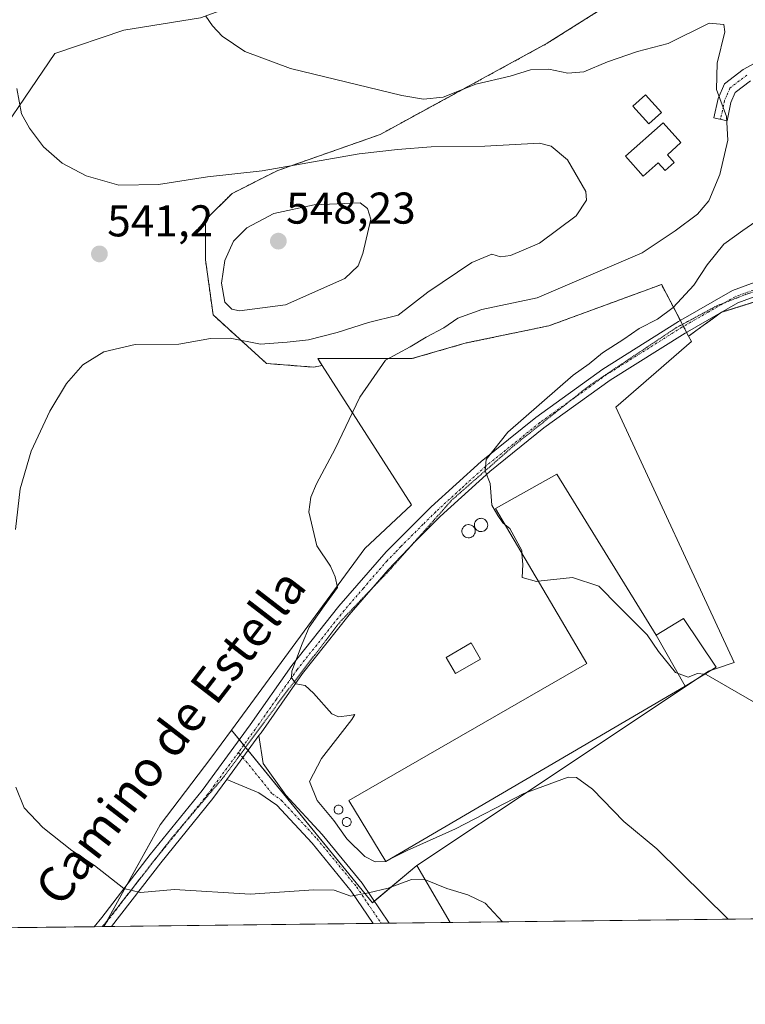
# Model space of a CAD drawing. Units: metres. Extents: x 580186 to 583626, y 4726583 to 4728937.
# Drawn here: x 581673 to 581836, y 4726583 to 4726805 of the extents above; entities that cross this region are included whole.
import ezdxf
from ezdxf.enums import TextEntityAlignment as Align

# ---------------------------------------------------------------- set-up
doc = ezdxf.new("R2010")
doc.units = ezdxf.units.M
doc.header["$MEASUREMENT"] = 0
for name, pattern in [('TRAZO_Y_PUNTO', [1, 0.5, -0.25, 0, -0.25]), ('TRAZOS', [0.75, 0.5, -0.25]), ('TRAZOS2', [0.375, 0.25, -0.125])]:
    doc.linetypes.add(name, pattern=pattern)
for name, color, linetype, lineweight in [('Arbolado forestal', 92, 'TRAZOS', 0), ('Arbolado forestal CxS', 92, 'Continuous', 0), ('Camino', 19, 'Continuous', 0), ('Camino Cxs', 19, 'Continuous', 0), ('Camino eje', 39, 'TRAZO_Y_PUNTO', 13), ('Carátula', 7, 'Continuous', 5), ('Comarca CxS', 133, 'Continuous', 0), ('Comunidad Autónoma CxS', 142, 'Continuous', 0), ('Cultivos herbáceos CxS', 92, 'Continuous', 0), ('Cultivos leñosos', 92, 'Continuous', 0), ('Cultivos leñosos CxS', 92, 'Continuous', 0), ('Curva de nivel normal', 36, 'Continuous', 0), ('Depósito genérico', 232, 'Continuous', 0), ('Depósito genérico Cxs', 232, 'Continuous', 0), ('Edificación industrial', 135, 'Continuous', 13), ('Edificación industrial Cxs', 135, 'Continuous', 13), ('Edificación ligera', 1, 'Continuous', 0), ('Edificación ligera Cxs', 1, 'Continuous', 0), ('Entidad de ámbito territorial CxS', 92, 'Continuous', 0), ('Municipio CxS', 142, 'Continuous', 0), ('Núcleo urbano', 19, 'Continuous', 0), ('Núcleo urbano CxS', 19, 'Continuous', 0), ('Pista no pavimentada', 254, 'Continuous', 13), ('Pista no pavimentada Cxs', 254, 'Continuous', 0), ('Pista pavimentada eje', 135, 'TRAZO_Y_PUNTO', 0), ('Provincia CxS', 1, 'Continuous', 0), ('Punto de cota en terreno', 7, 'Continuous', 0), ('Rótulo de punto de cota en terreno', 19, 'Continuous', 0), ('Silo', 1, 'Continuous', 0), ('Silo Cxs', 1, 'Continuous', 0), ('Texto cartográfico', 19, 'Continuous', 0), ('Vía pecuaria eje', 92, 'TRAZOS2', 0)]:
    doc.layers.add(name, color=color, linetype=linetype, lineweight=lineweight)
doc.styles.add('Arial', font='txt', dxfattribs={"height": 0.2})

# ---------------------------------------------------------------- blocks, each defined once
blk = doc.blocks.new('*U162')
at = {"layer": 'Cultivos herbáceos CxS', "color": 92, "linetype": 'Continuous', "lineweight": 0}
blk.add_polyline3d([(581670.44, 4726994.13, 537.51), (581676.33, 4726994.61, 537.42), (581682.02, 4726994.67, 537.02), (581688.43, 4726993.86, 536.47), (581695.6, 4726991.71, 535.76), (581698.15, 4726990.49, 535.47), (581705.8, 4726985.5, 534.66), (581723.24, 4726972.29, 532.82), (581742.05, 4726958.15, 530.02), (581740.77, 4726956.68, 530.33), (581739.31, 4726955, 530.99), (581736.41, 4726934.72, 530.84), (581738.3, 4726910.4, 530.62), (581741.5, 4726900.77, 529.68), (581748.41, 4726879.96, 527.41), (581749.61, 4726857.07, 526.62), (581737.57, 4726839, 529.21), (581739.98, 4726814.9, 530.79), (581713.49, 4726805.26, 534.96), (581696.24, 4726802.51, 537.46), (581680.71, 4726797.2, 538.57), (581662.96, 4726771.28, 542.23)], dxfattribs=at)
blk = doc.blocks.new('*U177')
at = {"layer": 'Curva de nivel normal', "color": 36, "linetype": 'Continuous', "lineweight": 0}
blk.add_polyline3d([(581714.65, 4726805.65, 535), (581716.21, 4726803.44, 535), (581718.39, 4726801.1, 535), (581723.46, 4726797.66, 535), (581733.76, 4726793.84, 535), (581758.76, 4726787.79, 535), (581763.63, 4726786.93, 535), (581768.11, 4726787.38, 535), (581775.41, 4726790.29, 535), (581783.14, 4726792.14, 535), (581787.75, 4726793.55, 535), (581791.9, 4726793.7, 535), (581796.12, 4726792.78, 535), (581799.74, 4726793.07, 535), (581805.06, 4726795.37, 535), (581811.86, 4726797.68, 535), (581818.76, 4726799.51, 535), (581827.92, 4726804.04, 535), (581831.22, 4726803.74, 535), (581831.48, 4726802.13, 535), (581829.72, 4726795.02, 535), (581829.58, 4726789.09, 535), (581831.84, 4726783.02, 535), (581832.16, 4726777.76, 535), (581830.34, 4726769.97, 535), (581827.9, 4726764.1, 535), (581825.3, 4726761.1, 535), (581820.32, 4726757.34, 535), (581812.88, 4726752.4, 535), (581789.27, 4726742.27, 535), (581776.79, 4726739.62, 535), (581771.38, 4726737.69, 535), (581768.24, 4726735.5, 535), (581764.27, 4726733.38, 535), (581760.69, 4726731.22, 535), (581755.1, 4726728.25, 535), (581749.31, 4726719.91, 535), (581743.78, 4726708.3, 535), (581739.56, 4726700.43, 535), (581738.34, 4726697.43, 535), (581737.83, 4726694.1, 535), (581739.66, 4726686.45, 535), (581742.75, 4726681.85, 535), (581743.77, 4726679.46, 535), (581744.34, 4726677.08, 535), (581741.3, 4726672.99, 535), (581737.9, 4726668.17, 535), (581736.35, 4726664.43, 535), (581734.05, 4726658.24, 535), (581733.97, 4726656.8, 535), (581734.95, 4726655.39, 535), (581737.04, 4726655.06, 535), (581738.9, 4726653.34, 535), (581743.07, 4726648.65, 535), (581744.52, 4726648.01, 535), (581747.01, 4726648.3, 535), (581748.23, 4726648.54, 535), (581747.53, 4726647.4, 535), (581740.72, 4726638.61, 535), (581738.04, 4726633.45, 535), (581739.71, 4726629.17, 535), (581743.51, 4726624.64, 535), (581746.39, 4726620.52, 535), (581750.43, 4726616.55, 535), (581752.8, 4726615.38, 535), (581755.09, 4726615.47, 535), (581755.17, 4726615.51, 535)], dxfattribs=at)
blk = doc.blocks.new('*U187')
at = {"layer": 'Curva de nivel normal', "color": 36, "linetype": 'Continuous', "lineweight": 0}
blk.add_polyline3d([(581781.94, 4726691.29, 530), (581781.52, 4726691.63, 530), (581780.42, 4726693.32, 530), (581779.06, 4726695.63, 530), (581778.68, 4726700.48, 530), (581777.54, 4726703.33, 530), (581777.75, 4726705.89, 530), (581782.61, 4726712.04, 530), (581797.37, 4726724.87, 530), (581800.92, 4726727.38, 530), (581803.96, 4726729.89, 530), (581808.72, 4726732.93, 530), (581812.23, 4726735.38, 530), (581816.34, 4726737.43, 530), (581819.86, 4726740.1, 530), (581824.54, 4726745.1, 530), (581827.52, 4726749.67, 530), (581831.28, 4726754.33, 530), (581835.53, 4726757.44, 530), (581841.14, 4726761.31, 530)], dxfattribs=at)
blk = doc.blocks.new('5PATER')
at = {"layer": 'Carátula', "linetype": 'Continuous', "lineweight": 5}
h = blk.add_hatch(color=250, dxfattribs=at)
edge = h.paths.add_edge_path()
edge.add_ellipse((0, 0.01), major_axis=(-1.33, -1.34), ratio=0.999422, start_angle=0, end_angle=360)

msp = doc.modelspace()

# ---------------------------------------------------------------- linework, layer by layer
at = {"layer": 'Arbolado forestal', "color": 92, "linetype": 'TRAZOS', "lineweight": 0}
for points in [[(581740.87, 4726727.02, 536.86), (581738.89, 4726726.66, 537.03), (581728.33, 4726727.49, 537.85), (581716.32, 4726738.41, 541.99), (581714.61, 4726750.81, 542.93), (581714.61, 4726759.78, 541.98), (581720.59, 4726765.76, 541.61), (581730.85, 4726770.89, 540.37), (581753.92, 4726779.01, 537.39), (581791.52, 4726799.52, 532.47), (581820.58, 4726817.89, 528.75), (581829.12, 4726824.3, 528.42), (581822.71, 4726825.15, 527.7), (581812.03, 4726822.16, 528.15), (581804.17, 4726818.94, 528.75), (581802.58, 4726820.92, 528.03), (581801.71, 4726824.41, 526.54)], [(581911.83, 4726763.07, 517.33), (581884.8, 4726755.95, 520.31), (581830.75, 4726739.01, 527), (581823.33, 4726733.62, 527.37)], [(581823.33, 4726733.62, 527.37), (581822.87, 4726734.51, 527.47), (581822.17, 4726735.83, 527.59), (581821.94, 4726736.28, 527.63), (581821.47, 4726737.16, 527.7), (581818.34, 4726743.13, 530.73), (581817.28, 4726745.16, 531.46), (581817.23, 4726745.26, 531.5), (581816.01, 4726744.81, 531.52), (581791.87, 4726735.95, 532.82), (581773.26, 4726732.1, 533.17), (581761.06, 4726728.57, 534.27), (581749.34, 4726728.57, 535.54), (581739.88, 4726728.57, 537.26), (581740.87, 4726727.02, 536.86)]]:
    msp.add_polyline3d(points, dxfattribs=at)
at = {"layer": 'Arbolado forestal CxS', "color": 92, "linetype": 'Continuous', "lineweight": 0}
msp.add_polyline3d([(581884.8, 4726755.95, 520.31), (581830.75, 4726739.01, 527), (581823.33, 4726733.62, 527.37), (581818.34, 4726743.13, 530.73), (581817.28, 4726745.16, 531.46), (581817.23, 4726745.26, 531.5), (581816.01, 4726744.81, 531.52), (581791.87, 4726735.95, 532.82), (581773.26, 4726732.1, 533.17), (581761.07, 4726728.57, 534.27), (581749.34, 4726728.57, 535.54), (581739.88, 4726728.57, 537.26), (581740.87, 4726727.02, 536.86), (581738.89, 4726726.66, 537.03), (581728.33, 4726727.49, 537.85), (581716.32, 4726738.41, 541.99), (581714.61, 4726750.81, 542.93), (581714.61, 4726759.78, 541.98), (581720.59, 4726765.76, 541.61), (581730.85, 4726770.89, 540.37), (581753.92, 4726779.01, 537.39), (581791.52, 4726799.52, 532.47), (581820.58, 4726817.89, 528.75)], dxfattribs=at)
at = {"layer": 'Camino', "color": 19, "linetype": 'Continuous', "lineweight": 0}
for points in [[(581837.24, 4726791.1, 533.1), (581833.84, 4726788.47, 533.9), (581832.85, 4726786.18, 534.33), (581831.97, 4726782.11, 534.94), (581829.04, 4726782.75, 535.53), (581829.99, 4726787.11, 534.92), (581831.39, 4726790.37, 534.42), (581835.6, 4726793.62, 533.4), (581844.17, 4726798.27, 531.56)], [(581719.4, 4726633.88, 537.22), (581726.63, 4726643.77, 536.09)], [(581726.63, 4726643.77, 536.09), (581727.61, 4726637.48, 536.66), (581732.66, 4726630.38, 537.29), (581740.85, 4726621.5, 537.94), (581749.83, 4726610.57, 538.64), (581755.94, 4726601.55, 540.99)], [(581752.35, 4726601.51, 540.87), (581747.42, 4726608.78, 539.63), (581738.59, 4726619.53, 538.3), (581730.68, 4726628.11, 537.55), (581726.64, 4726630.92, 537.16), (581719.4, 4726633.88, 537.22)], [(581755.94, 4726601.55, 540.99), (581752.35, 4726601.51, 540.87)]]:
    msp.add_polyline3d(points, dxfattribs=at)
at = {"layer": 'Camino Cxs', "color": 19, "linetype": 'Continuous', "lineweight": 0}
msp.add_polyline3d([(581837.24, 4726791.1, 533.1), (581833.84, 4726788.47, 533.9), (581832.85, 4726786.18, 534.33), (581831.97, 4726782.11, 534.94), (581829.04, 4726782.75, 535.53), (581829.99, 4726787.11, 534.92), (581831.39, 4726790.37, 534.42), (581835.6, 4726793.62, 533.4), (581844.17, 4726798.27, 531.56)], dxfattribs=at)
msp.add_polyline3d([(581719.4, 4726633.88, 537.22), (581726.63, 4726643.77, 536.09), (581727.61, 4726637.48, 536.66), (581732.66, 4726630.38, 537.29), (581740.85, 4726621.5, 537.94), (581749.83, 4726610.57, 538.64), (581755.94, 4726601.55, 540.99), (581752.35, 4726601.51, 540.87), (581747.42, 4726608.78, 539.63), (581738.59, 4726619.53, 538.3), (581730.68, 4726628.11, 537.55), (581726.64, 4726630.92, 537.16), (581719.4, 4726633.88, 537.22)], close=True, dxfattribs=at)
at = {"layer": 'Camino eje', "color": 39, "linetype": 'TRAZO_Y_PUNTO', "lineweight": 13}
for points in [[(581836.42, 4726792.36, 533.23), (581834.72, 4726791.05, 533.66), (581832.62, 4726789.42, 534.15), (581831.92, 4726787.79, 534.38), (581831.42, 4726786.65, 534.65), (581830.95, 4726784.47, 535.03), (581830.51, 4726782.43, 535.27)], [(581722, 4726639.97, 536.63), (581723.02, 4726638.83, 536.65), (581729.65, 4726630.65, 537.34), (581731.67, 4726629.25, 537.52), (581739.72, 4726620.52, 538.16), (581748.63, 4726609.68, 539.3), (581751.09, 4726606.04, 540.23), (581754.14, 4726601.53, 540.93)]]:
    msp.add_polyline3d(points, dxfattribs=at)
at = {"layer": 'Comarca CxS', "color": 133, "linetype": 'Continuous', "lineweight": 0}
msp.add_polyline3d([(580460.21, 4726586.23, 644.77), (580213.12, 4726583.31, 601.8), (580186.31, 4728896.64, 616.86), (581190.93, 4728908.53, 510.5), (583150.56, 4728931.73, 481.14), (583598.53, 4728937.03, 490.04), (583626.46, 4726623.67, 509.83), (580712.2, 4726589.21, 655.46), (580460.21, 4726586.23, 644.77)], close=True, dxfattribs=at)
msp.add_polyline3d([(580460.21, 4726586.23, 644.77), (580213.12, 4726583.31, 601.8), (580186.31, 4728896.64, 616.86), (581190.93, 4728908.53, 510.5), (583150.56, 4728931.73, 481.14), (583598.53, 4728937.03, 490.04), (583626.46, 4726623.67, 509.83), (580712.2, 4726589.21, 655.46), (580460.21, 4726586.23, 644.77)], close=True, dxfattribs=at)
at = {"layer": 'Comunidad Autónoma CxS', "color": 142, "linetype": 'Continuous', "lineweight": 0}
msp.add_polyline3d([(580460.21, 4726586.23, 644.77), (580213.12, 4726583.31, 601.8), (580196.85, 4727986.98, 586.73), (580186.31, 4728896.64, 616.86), (583598.53, 4728937.03, 490.04), (583626.46, 4726623.67, 509.83), (582499.11, 4726610.34, 476.97), (581936.14, 4726603.68, 522.03), (581393.01, 4726597.26, 579.48), (580712.2, 4726589.21, 655.46), (580460.21, 4726586.23, 644.77)], close=True, dxfattribs=at)
msp.add_polyline3d([(580460.21, 4726586.23, 644.77), (580213.12, 4726583.31, 601.8), (580196.85, 4727986.98, 586.73), (580186.31, 4728896.64, 616.86), (583598.53, 4728937.03, 490.04), (583626.46, 4726623.67, 509.83), (582499.11, 4726610.34, 476.97), (581936.14, 4726603.68, 522.03), (581393.01, 4726597.26, 579.48), (580712.2, 4726589.21, 655.46), (580460.21, 4726586.23, 644.77)], close=True, dxfattribs=at)
at = {"layer": 'Cultivos herbáceos CxS', "color": 92, "linetype": 'Continuous', "lineweight": 0}
for points in [[(581554.79, 4726599.17, 561.17), (581552.44, 4726615.59, 559.24), (581562.12, 4726619.63, 556.71), (581554.86, 4726638.99, 555.18), (581550.02, 4726651.89, 555.65), (581546.8, 4726668.84, 557.28), (581551.64, 4726680.13, 557.61), (581578.26, 4726703.52, 556.05), (581611.33, 4726726.92, 552), (581639.57, 4726748.7, 547.59), (581662.96, 4726771.28, 542.23), (581680.71, 4726797.2, 538.57), (581696.24, 4726802.51, 537.46), (581713.49, 4726805.26, 534.96), (581739.98, 4726814.9, 530.79)], [(581911.83, 4726763.07, 517.33), (581884.8, 4726755.95, 520.31), (581830.75, 4726739.01, 527), (581823.33, 4726733.62, 527.37)], [(581762.2, 4726614.54, 538.03), (581790.6, 4726633.47, 534.53), (581824.12, 4726655.82, 530.06), (581827.82, 4726658.28, 529.69), (581828.32, 4726658.45, 529.62), (581829.35, 4726658.8, 529.46), (581833.59, 4726660.21, 528.85), (581806.96, 4726717.65, 528.21), (581823.96, 4726732.42, 527.22), (581823.33, 4726733.62, 527.37)], [(581691.71, 4726600.79, 540.84), (581692.14, 4726601.57, 540.8), (581692.39, 4726602.01, 540.77), (581696.83, 4726610.05, 539.83), (581704.37, 4726623.71, 538.38), (581715.81, 4726638.71, 537.11), (581720.43, 4726645, 536.71)], [(581720.43, 4726645, 536.71), (581722.22, 4726642.82, 536.49), (581723.2, 4726641.62, 536.48), (581723.62, 4726641.11, 536.49), (581724.18, 4726640.42, 536.5), (581752.21, 4726606.17, 540.25), (581752.59, 4726606.49, 540.23)], [(581752.59, 4726606.49, 540.23), (581762.2, 4726614.54, 538.03)], [(581762.2, 4726614.54, 538.03), (581769.7, 4726601.72, 540.75)], [(581946.98, 4726603.81, 520.08), (581769.7, 4726601.72, 540.75)], [(581769.7, 4726601.72, 540.75), (581755.94, 4726601.55, 540.99), (581754.14, 4726601.53, 540.93), (581752.35, 4726601.51, 540.87), (581693.46, 4726600.81, 541), (581691.71, 4726600.79, 540.84)]]:
    msp.add_polyline3d(points, dxfattribs=at)
for points in [[(581946.98, 4726603.81, 520.08), (581769.7, 4726601.72, 540.75), (581762.2, 4726614.54, 538.03), (581790.6, 4726633.47, 534.53), (581827.82, 4726658.28, 529.69), (581829.35, 4726658.79, 529.46), (581833.59, 4726660.21, 528.85), (581806.96, 4726717.65, 528.21), (581823.96, 4726732.42, 527.22), (581823.33, 4726733.62, 527.37), (581830.75, 4726739.01, 527), (581884.8, 4726755.95, 520.31), (581911.83, 4726763.06, 517.33), (581921.49, 4726736.99, 516.33), (581937.55, 4726694.98, 517.96), (581943.69, 4726677.2, 519.2), (581945.45, 4726668.09, 519.11), (581946.64, 4726654.47, 518.98), (581947.01, 4726639.72, 519.16), (581946.98, 4726603.85, 520.08), (581946.98, 4726603.84, 520.08), (581946.98, 4726603.81, 520.08)], [(581762.2, 4726614.54, 538.03), (581769.7, 4726601.72, 540.75), (581691.71, 4726600.79, 540.84), (581704.37, 4726623.71, 538.38), (581715.81, 4726638.71, 537.11), (581720.43, 4726645, 536.71), (581752.21, 4726606.17, 540.25), (581762.2, 4726614.54, 538.03)]]:
    msp.add_polyline3d(points, close=True, dxfattribs=at)
at = {"layer": 'Cultivos leñosos', "color": 92, "linetype": 'Continuous', "lineweight": 0}
for points in [[(581740.87, 4726727.02, 536.86), (581738.89, 4726726.66, 537.03), (581728.33, 4726727.49, 537.85), (581716.32, 4726738.41, 541.99), (581714.61, 4726750.81, 542.93), (581714.61, 4726759.78, 541.98), (581720.59, 4726765.76, 541.61), (581730.85, 4726770.89, 540.37), (581753.92, 4726779.01, 537.39), (581791.52, 4726799.52, 532.47), (581820.58, 4726817.89, 528.75), (581829.12, 4726824.3, 528.42), (581822.71, 4726825.15, 527.7), (581812.03, 4726822.16, 528.15), (581804.17, 4726818.94, 528.75), (581802.58, 4726820.92, 528.03), (581801.71, 4726824.41, 526.54)], [(581554.79, 4726599.17, 561.17), (581552.44, 4726615.59, 559.24), (581562.12, 4726619.63, 556.71), (581554.86, 4726638.99, 555.18), (581550.02, 4726651.89, 555.65), (581546.8, 4726668.84, 557.28), (581551.64, 4726680.13, 557.61), (581578.26, 4726703.52, 556.05), (581611.33, 4726726.92, 552), (581639.57, 4726748.7, 547.59), (581662.96, 4726771.28, 542.23), (581680.71, 4726797.2, 538.57), (581696.24, 4726802.51, 537.46), (581713.49, 4726805.26, 534.96), (581739.98, 4726814.9, 530.79)], [(581720.43, 4726645, 536.71), (581750.47, 4726685.88, 534.4), (581760.99, 4726695.68, 532.54), (581740.87, 4726727.02, 536.86)], [(581691.71, 4726600.79, 540.84), (581692.14, 4726601.57, 540.8), (581692.39, 4726602.01, 540.77), (581696.83, 4726610.05, 539.83), (581704.37, 4726623.71, 538.38), (581715.81, 4726638.71, 537.11), (581720.43, 4726645, 536.71)], [(581691.71, 4726600.79, 540.84), (581691.5, 4726600.79, 540.83), (581691.43, 4726600.79, 540.83), (581689.55, 4726600.77, 540.91), (581554.79, 4726599.17, 561.17)]]:
    msp.add_polyline3d(points, dxfattribs=at)
at = {"layer": 'Cultivos leñosos CxS', "color": 92, "linetype": 'Continuous', "lineweight": 0}
for points in [[(581820.58, 4726817.89, 528.75), (581791.52, 4726799.52, 532.47), (581753.92, 4726779.01, 537.39), (581730.85, 4726770.89, 540.37), (581720.59, 4726765.76, 541.61), (581714.61, 4726759.78, 541.98), (581714.61, 4726750.81, 542.93), (581716.32, 4726738.41, 541.99), (581728.33, 4726727.49, 537.85), (581738.89, 4726726.66, 537.03), (581740.87, 4726727.02, 536.86), (581740.87, 4726727.02, 536.86), (581760.99, 4726695.68, 532.54), (581750.47, 4726685.88, 534.4), (581720.43, 4726645, 536.71), (581715.81, 4726638.71, 537.11), (581704.37, 4726623.71, 538.38), (581691.71, 4726600.79, 540.84), (581554.79, 4726599.17, 561.17)], [(581662.96, 4726771.28, 542.23), (581680.71, 4726797.2, 538.57), (581696.24, 4726802.51, 537.46), (581713.49, 4726805.26, 534.96)]]:
    msp.add_polyline3d(points, dxfattribs=at)
at = {"layer": 'Curva de nivel normal', "color": 36, "linetype": 'Continuous', "lineweight": 0}
for points in [[(581671.85, 4726690.11, 540), (581672.92, 4726699.31, 540), (581675.38, 4726707.76, 540), (581679.59, 4726716.73, 540), (581683.31, 4726722.98, 540), (581687, 4726727.21, 540), (581691.69, 4726730.13, 540), (581698.81, 4726731.75, 540), (581708.58, 4726731.85, 540), (581715.71, 4726733.11, 540), (581720.16, 4726733.16, 540), (581726.97, 4726731.84, 540), (581732.97, 4726732.26, 540), (581737.78, 4726732.79, 540), (581744.23, 4726734.49, 540), (581751.29, 4726736.74, 540), (581757.99, 4726738.33, 540), (581764.62, 4726743.54, 540), (581774.54, 4726750.22, 540), (581779.08, 4726752.1, 540), (581781.02, 4726751.5, 540), (581783.25, 4726751.78, 540), (581789.79, 4726754.56, 540), (581798, 4726760.7, 540), (581800.33, 4726764.24, 540), (581800.2, 4726766.18, 540), (581796.09, 4726773.29, 540), (581792.39, 4726776.39, 540), (581789.74, 4726777.04, 540), (581777.48, 4726776.38, 540), (581765.37, 4726776.24, 540), (581757.85, 4726775.62, 540), (581749.18, 4726774.64, 540), (581727.37, 4726770.83, 540), (581715.03, 4726769.48, 540), (581704, 4726767.74, 540), (581695.13, 4726767.62, 540), (581687.75, 4726769.72, 540), (581682.37, 4726772.55, 540), (581678.13, 4726776.26, 540), (581674.98, 4726780.45, 540), (581673.2, 4726783.67, 540), (581672.14, 4726789.38, 540)], [(581722.24, 4726739.31, 545), (581732.64, 4726740.68, 545), (581745.99, 4726746.6, 545), (581748.98, 4726749.45, 545), (581750.02, 4726752.21, 545), (581751.79, 4726759.92, 545), (581751.04, 4726762.34, 545), (581749.41, 4726763.66, 545), (581739.03, 4726763.18, 545), (581729.98, 4726761.22, 545), (581723.9, 4726757.98, 545), (581720.93, 4726755.04, 545), (581718.92, 4726750.66, 545), (581718.23, 4726745.55, 545), (581718.92, 4726741.26, 545), (581720.52, 4726739.68, 545), (581722.24, 4726739.31, 545)], [(581781.94, 4726691.29, 530), (581783.1, 4726690.36, 530), (581785.77, 4726685.38, 530), (581785.82, 4726684.71, 530)], [(581785.82, 4726684.71, 530), (581786.02, 4726682.28, 530), (581785.86, 4726679.36, 530), (581789.08, 4726678.46, 530), (581789.48, 4726678.5, 530)], [(581789.48, 4726678.5, 530), (581797.2, 4726679.33, 530), (581803.16, 4726677.39, 530), (581807.61, 4726672.82, 530), (581813.99, 4726666.47, 530), (581816.58, 4726662.69, 530), (581820.4, 4726657.97, 530), (581823.23, 4726656.94, 530), (581825.34, 4726657.76, 530), (581826.89, 4726657.55, 530)], [(581886.18, 4726603.09, 530), (581886.23, 4726603.94, 530), (581886, 4726612.79, 530), (581883.92, 4726620.94, 530), (581879.83, 4726627.65, 530), (581872.13, 4726634.48, 530), (581861.14, 4726640.11, 530), (581847.65, 4726645.77, 530), (581827.27, 4726657.5, 530), (581826.89, 4726657.55, 530)], [(581756.21, 4726616.03, 535), (581759.97, 4726617.89, 535), (581770.87, 4726622.78, 535), (581786.28, 4726630.75, 535), (581796.21, 4726634.44, 535), (581798.12, 4726634.37, 535), (581801.7, 4726631.75, 535), (581808.78, 4726624.43, 535), (581816.14, 4726618.27, 535), (581832.23, 4726602.45, 535)], [(581781.48, 4726601.85, 540), (581777.54, 4726606.03, 540), (581773.67, 4726607.97, 540), (581768.91, 4726609.38, 540), (581764.15, 4726611.28, 540), (581760.97, 4726611.36, 540), (581755.71, 4726609.42, 540), (581751.3, 4726608.38, 540), (581747.29, 4726607.63, 540), (581743.59, 4726608.98, 540), (581738.96, 4726609.1, 540), (581724.63, 4726608.1, 540), (581707.63, 4726609.12, 540), (581699.97, 4726608.43, 540), (581696.22, 4726609.38, 540), (581689.64, 4726614.52, 540), (581684.55, 4726617.94, 540), (581677.99, 4726623.08, 540), (581673.79, 4726627.53, 540), (581671.95, 4726632.2, 540)], [(581755.17, 4726615.51, 535), (581756.21, 4726616.03, 535)]]:
    msp.add_polyline3d(points, dxfattribs=at)
at = {"layer": 'Depósito genérico', "color": 232, "linetype": 'Continuous', "lineweight": 0}
for points in [[(581817.23, 4726783.94, 539.04), (581814.38, 4726781.37, 538.8), (581810.8, 4726785.34, 538.53), (581813.66, 4726787.91, 539.24), (581817.23, 4726783.94, 539.04)], [(581820.09, 4726772.73, 537.85), (581818.02, 4726770.89, 538.83), (581816.48, 4726772.62, 538.84), (581813.11, 4726769.63, 538.67), (581809.13, 4726774.11, 539.26), (581817.62, 4726781.65, 539.1), (581821.6, 4726777.17, 538.47), (581818.55, 4726774.46, 538.74), (581820.09, 4726772.73, 537.85)], [(581776.82, 4726689.67, 531.19), (581776.52, 4726689.66, 530.98), (581776.23, 4726689.71, 530.79), (581775.95, 4726689.81, 530.77), (581775.7, 4726689.97, 531.6), (581775.48, 4726690.18, 532.76), (581775.31, 4726690.42, 533.77), (581775.19, 4726690.69, 534.58), (581775.13, 4726690.99, 535.23), (581775.13, 4726691.29, 535.74), (581775.18, 4726691.58, 536.21), (581775.29, 4726691.85, 536.68), (581775.46, 4726692.1, 536.67), (581775.67, 4726692.31, 536), (581775.92, 4726692.48, 535.46), (581776.2, 4726692.59, 534.76), (581776.49, 4726692.64, 534.13), (581776.61, 4726692.65, 533.9), (581776.91, 4726692.62, 533.47), (581777.2, 4726692.53, 533.16), (581777.46, 4726692.38, 532.94), (581777.69, 4726692.19, 532.76), (581777.87, 4726691.96, 532.59), (581778.01, 4726691.69, 532.28), (581778.09, 4726691.4, 532.19), (581778.11, 4726691.11, 532.17), (581778.07, 4726690.81, 532.21), (581777.97, 4726690.53, 532.28), (581777.82, 4726690.27, 532.21), (581777.62, 4726690.05, 531.99), (581777.38, 4726689.87, 531.69), (581777.11, 4726689.74, 531.42), (581776.82, 4726689.67, 531.19)], [(581774.02, 4726688.27, 531.69), (581773.72, 4726688.26, 531.67), (581773.43, 4726688.31, 531.83), (581773.15, 4726688.41, 532.15), (581772.9, 4726688.57, 532.65), (581772.68, 4726688.78, 533.29), (581772.51, 4726689.02, 534.02), (581772.39, 4726689.29, 534.84), (581772.33, 4726689.59, 535.75), (581772.33, 4726689.89, 536.67), (581772.38, 4726690.18, 536.56), (581772.49, 4726690.45, 535.96), (581772.66, 4726690.7, 535.57), (581772.87, 4726690.91, 535.44), (581773.12, 4726691.08, 535.56), (581773.4, 4726691.19, 535.92), (581773.69, 4726691.24, 536.44), (581773.81, 4726691.25, 536.67), (581774.11, 4726691.22, 536.91), (581774.4, 4726691.13, 536.5), (581774.66, 4726690.98, 535.99), (581774.89, 4726690.79, 535.36), (581775.07, 4726690.56, 534.63), (581775.21, 4726690.29, 533.79), (581775.29, 4726690, 532.98), (581775.31, 4726689.71, 532.6), (581775.27, 4726689.41, 532.37), (581775.17, 4726689.13, 532.24), (581775.02, 4726688.87, 532.12), (581774.82, 4726688.65, 532.01), (581774.58, 4726688.47, 531.87), (581774.31, 4726688.34, 531.74), (581774.02, 4726688.27, 531.69)]]:
    msp.add_polyline3d(points, dxfattribs=at)
at = {"layer": 'Depósito genérico Cxs', "color": 232, "linetype": 'Continuous', "lineweight": 0}
for points in [[(581817.23, 4726783.94, 539.04), (581814.38, 4726781.37, 538.8), (581810.8, 4726785.34, 538.53), (581813.66, 4726787.91, 539.24), (581817.23, 4726783.94, 539.04)], [(581820.09, 4726772.73, 537.85), (581818.02, 4726770.89, 538.83), (581816.48, 4726772.62, 538.84), (581813.11, 4726769.63, 538.67), (581809.13, 4726774.11, 539.26), (581817.62, 4726781.65, 539.1), (581821.6, 4726777.17, 538.47), (581818.55, 4726774.46, 538.74), (581820.09, 4726772.73, 537.85)], [(581776.82, 4726689.67, 531.19), (581776.52, 4726689.66, 530.98), (581776.23, 4726689.71, 530.79), (581775.95, 4726689.81, 530.77), (581775.7, 4726689.97, 531.6), (581775.48, 4726690.18, 532.77), (581775.31, 4726690.42, 533.77), (581775.19, 4726690.69, 534.58), (581775.13, 4726690.99, 535.23), (581775.13, 4726691.29, 535.74), (581775.18, 4726691.58, 536.21), (581775.29, 4726691.85, 536.68), (581775.46, 4726692.1, 536.67), (581775.67, 4726692.31, 536), (581775.92, 4726692.48, 535.46), (581776.2, 4726692.59, 534.76), (581776.49, 4726692.64, 534.13), (581776.61, 4726692.65, 533.9), (581776.91, 4726692.62, 533.47), (581777.2, 4726692.53, 533.16), (581777.46, 4726692.38, 532.94), (581777.69, 4726692.19, 532.76), (581777.87, 4726691.96, 532.59), (581778.01, 4726691.69, 532.28), (581778.09, 4726691.4, 532.19), (581778.11, 4726691.11, 532.17), (581778.07, 4726690.81, 532.21), (581777.97, 4726690.53, 532.28), (581777.82, 4726690.27, 532.21), (581777.62, 4726690.05, 531.99), (581777.38, 4726689.87, 531.69), (581777.11, 4726689.74, 531.42), (581776.82, 4726689.67, 531.19)], [(581774.02, 4726688.27, 531.69), (581773.72, 4726688.26, 531.67), (581773.43, 4726688.31, 531.83), (581773.15, 4726688.41, 532.15), (581772.9, 4726688.57, 532.65), (581772.68, 4726688.78, 533.29), (581772.51, 4726689.02, 534.02), (581772.39, 4726689.29, 534.84), (581772.33, 4726689.59, 535.75), (581772.33, 4726689.89, 536.67), (581772.38, 4726690.18, 536.56), (581772.49, 4726690.45, 535.96), (581772.66, 4726690.7, 535.57), (581772.87, 4726690.91, 535.43), (581773.12, 4726691.08, 535.56), (581773.4, 4726691.19, 535.92), (581773.69, 4726691.24, 536.44), (581773.81, 4726691.25, 536.67), (581774.11, 4726691.22, 536.91), (581774.4, 4726691.13, 536.5), (581774.66, 4726690.98, 535.99), (581774.89, 4726690.79, 535.36), (581775.07, 4726690.56, 534.63), (581775.21, 4726690.29, 533.79), (581775.29, 4726690, 532.98), (581775.31, 4726689.71, 532.6), (581775.27, 4726689.41, 532.37), (581775.17, 4726689.13, 532.24), (581775.02, 4726688.87, 532.12), (581774.82, 4726688.65, 532.01), (581774.58, 4726688.47, 531.87), (581774.31, 4726688.34, 531.74), (581774.02, 4726688.27, 531.69)]]:
    msp.add_polyline3d(points, close=True, dxfattribs=at)
at = {"layer": 'Edificación industrial', "color": 135, "linetype": 'Continuous', "lineweight": 13}
for points in [[(581822.59, 4726654.87, 533.64), (581755.21, 4726615.44, 538.8), (581746.85, 4726629.16, 536.75), (581800.42, 4726659.97, 540.04), (581779.84, 4726694.85, 532.66), (581793.69, 4726702.59, 533.48), (581816.02, 4726666.35, 540.67)], [(581816.02, 4726666.35, 540.67), (581822.21, 4726670.13, 529.38), (581829.5, 4726659.19, 529.68), (581822.96, 4726655.09, 533.34), (581822.59, 4726654.87, 533.64)], [(581822.59, 4726654.87, 533.64), (581816.02, 4726666.35, 540.67)], [(581822.59, 4726654.87, 533.64), (581816.02, 4726666.35, 540.67)]]:
    msp.add_polyline3d(points, dxfattribs=at)
at = {"layer": 'Edificación industrial Cxs', "color": 135, "linetype": 'Continuous', "lineweight": 13}
for points in [[(581816.02, 4726666.35, 540.67), (581822.59, 4726654.87, 533.64), (581755.21, 4726615.44, 538.8), (581746.85, 4726629.16, 536.75), (581800.42, 4726659.97, 540.04), (581779.84, 4726694.85, 532.66), (581793.69, 4726702.59, 533.48), (581816.02, 4726666.35, 540.67)], [(581822.59, 4726654.87, 533.64), (581816.02, 4726666.35, 540.67), (581822.21, 4726670.13, 529.38), (581829.5, 4726659.19, 529.68), (581822.96, 4726655.09, 533.34), (581822.59, 4726654.87, 533.64)]]:
    msp.add_polyline3d(points, close=True, dxfattribs=at)
at = {"layer": 'Edificación ligera', "color": 1, "linetype": 'Continuous', "lineweight": 0}
msp.add_polyline3d([(581776.48, 4726660.96, 534.86), (581770.87, 4726657.71, 534.95), (581768.76, 4726661.35, 536.07), (581774.37, 4726664.6, 537.6), (581776.48, 4726660.96, 534.86)], dxfattribs=at)
at = {"layer": 'Edificación ligera Cxs', "color": 1, "linetype": 'Continuous', "lineweight": 0}
msp.add_polyline3d([(581776.48, 4726660.96, 534.86), (581770.87, 4726657.71, 534.95), (581768.76, 4726661.35, 536.07), (581774.37, 4726664.6, 537.6), (581776.48, 4726660.96, 534.86)], close=True, dxfattribs=at)
at = {"layer": 'Entidad de ámbito territorial CxS', "color": 92, "linetype": 'Continuous', "lineweight": 0}
msp.add_polyline3d([(582316.61, 4726640.28, 485.93), (582281.53, 4726645.24, 490.23), (582252.69, 4726646.05, 491.9), (582187.5, 4726641.15, 492.42), (582129.56, 4726639.86, 495.25), (582129.06, 4726639.82, 495.35), (582060.18, 4726634.3, 501.72), (581961.21, 4726613.43, 516.19), (581957.08, 4726611.45, 518.44), (581952.83, 4726609.43, 519.01), (581948.65, 4726607.86, 519.32), (581940.76, 4726604.78, 521.48), (581936.14, 4726603.68, 522.03), (581393.01, 4726597.26, 579.48), (581383.03, 4726602.41, 580.04), (581357.22, 4726620.51, 582.36), (581352.6, 4726624.03, 583.05), (581344.5, 4726630.2, 584.84)], dxfattribs=at)
msp.add_polyline3d([(582316.61, 4726640.28, 485.93), (582281.53, 4726645.24, 490.23), (582252.69, 4726646.05, 491.9), (582187.5, 4726641.15, 492.42), (582129.56, 4726639.86, 495.25), (582129.06, 4726639.82, 495.35), (582060.18, 4726634.3, 501.72), (581961.21, 4726613.43, 516.19), (581957.08, 4726611.45, 518.44), (581952.83, 4726609.43, 519.01), (581948.65, 4726607.86, 519.32), (581940.76, 4726604.78, 521.48), (581936.14, 4726603.68, 522.03), (581393.01, 4726597.26, 579.48), (581383.03, 4726602.41, 580.04), (581357.22, 4726620.51, 582.36), (581352.6, 4726624.03, 583.05), (581344.5, 4726630.2, 584.84)], dxfattribs=at)
at = {"layer": 'Municipio CxS', "color": 142, "linetype": 'Continuous', "lineweight": 0}
for points in [[(583598.53, 4728937.03, 490.04), (583626.46, 4726623.67, 509.83), (580712.2, 4726589.21, 655.46), (580710.14, 4726590.34, 654.32), (580698.76, 4726596.62, 650.13), (580692.59, 4726600.03, 649.03), (580691.6, 4726600.58, 648.94), (580621.19, 4726639.45, 641.6), (580557.79, 4726674.46, 639.94), (580541.22, 4726683.95, 641.15), (580528.89, 4726669.08, 642.67), (580510.23, 4726646.57, 644.79), (580462.12, 4726588.54, 644.49), (580460.21, 4726586.23, 644.77), (580213.12, 4726583.31, 601.8), (580186.31, 4728896.64, 616.86), (583598.53, 4728937.03, 490.04)], [(583598.53, 4728937.03, 490.04), (583626.46, 4726623.67, 509.83), (580712.2, 4726589.21, 655.46), (580710.14, 4726590.34, 654.32), (580698.76, 4726596.62, 650.13), (580692.59, 4726600.03, 649.03), (580691.6, 4726600.57, 648.94), (580621.19, 4726639.45, 641.6), (580557.79, 4726674.46, 639.94), (580541.22, 4726683.95, 641.15), (580528.89, 4726669.08, 642.67), (580510.23, 4726646.57, 644.79), (580462.12, 4726588.54, 644.49), (580460.21, 4726586.23, 644.77), (580213.12, 4726583.31, 601.8), (580186.31, 4728896.64, 616.86), (583598.53, 4728937.03, 490.04)]]:
    msp.add_polyline3d(points, close=True, dxfattribs=at)
at = {"layer": 'Núcleo urbano', "color": 19, "linetype": 'Continuous', "lineweight": 0}
for points in [[(581823.33, 4726733.62, 527.37), (581822.87, 4726734.51, 527.47), (581822.17, 4726735.83, 527.59), (581821.94, 4726736.28, 527.63), (581821.47, 4726737.16, 527.7), (581818.34, 4726743.13, 530.73), (581817.28, 4726745.16, 531.46), (581817.23, 4726745.26, 531.5), (581816.01, 4726744.81, 531.52), (581791.87, 4726735.95, 532.82), (581773.26, 4726732.1, 533.17), (581761.06, 4726728.57, 534.27), (581749.34, 4726728.57, 535.54), (581739.88, 4726728.57, 537.26), (581740.87, 4726727.02, 536.86)], [(581762.2, 4726614.54, 538.03), (581790.6, 4726633.47, 534.53), (581824.12, 4726655.82, 530.06), (581827.82, 4726658.28, 529.69), (581828.32, 4726658.45, 529.62), (581829.35, 4726658.8, 529.46), (581833.59, 4726660.21, 528.85), (581806.96, 4726717.65, 528.21), (581823.96, 4726732.42, 527.22), (581823.33, 4726733.62, 527.37)], [(581720.43, 4726645, 536.71), (581750.47, 4726685.88, 534.4), (581760.99, 4726695.68, 532.54), (581740.87, 4726727.02, 536.86)], [(581720.43, 4726645, 536.71), (581722.22, 4726642.82, 536.49), (581723.2, 4726641.62, 536.48), (581723.62, 4726641.11, 536.49), (581724.18, 4726640.42, 536.5), (581752.21, 4726606.17, 540.25), (581752.59, 4726606.49, 540.23)], [(581752.59, 4726606.49, 540.23), (581762.2, 4726614.54, 538.03)]]:
    msp.add_polyline3d(points, dxfattribs=at)
at = {"layer": 'Núcleo urbano CxS', "color": 19, "linetype": 'Continuous', "lineweight": 0}
msp.add_polyline3d([(581823.33, 4726733.62, 527.37), (581823.96, 4726732.42, 527.22), (581806.96, 4726717.65, 528.21), (581833.59, 4726660.21, 528.85), (581829.35, 4726658.79, 529.46), (581827.82, 4726658.28, 529.69), (581790.6, 4726633.47, 534.53), (581762.2, 4726614.54, 538.03), (581752.21, 4726606.17, 540.25), (581720.43, 4726645, 536.71), (581750.47, 4726685.88, 534.4), (581760.99, 4726695.68, 532.54), (581740.87, 4726727.02, 536.86), (581739.88, 4726728.57, 537.26), (581749.34, 4726728.57, 535.54), (581761.07, 4726728.57, 534.27), (581773.26, 4726732.1, 533.17), (581791.87, 4726735.95, 532.82), (581816.01, 4726744.81, 531.52), (581817.23, 4726745.26, 531.5), (581817.28, 4726745.16, 531.46), (581818.34, 4726743.13, 530.73), (581823.33, 4726733.62, 527.37)], close=True, dxfattribs=at)
at = {"layer": 'Pista no pavimentada', "color": 254, "linetype": 'Continuous', "lineweight": 13}
for points in [[(581689.55, 4726600.77, 540.91), (581691.26, 4726602.86, 540.68), (581702.19, 4726616.98, 539.05), (581713.89, 4726631.42, 537.61), (581724.66, 4726646.16, 536.23), (581734.03, 4726659.52, 535.09), (581744.64, 4726672.86, 533.87), (581755.25, 4726685.12, 532.86), (581765.38, 4726695.21, 531.2), (581776.61, 4726705.44, 530.54), (581788.92, 4726715.36, 529.76), (581804.04, 4726726.21, 529.07), (581821.02, 4726736.9, 527.89), (581833.17, 4726743.87, 526.88), (581847.49, 4726749.12, 525.77), (581861.03, 4726753.28, 524.05), (581876.91, 4726758.84, 521.95), (581899.95, 4726767.02, 518.69), (581911.73, 4726771.92, 517.33)], [(581914.5, 4726764.33, 517.18), (581910.12, 4726765.07, 517.47), (581901.03, 4726764.22, 518.45), (581877.91, 4726756.01, 521.75), (581861.97, 4726750.43, 524.02), (581848.45, 4726746.27, 525.47), (581834.44, 4726741.14, 526.69), (581822.56, 4726734.33, 527.5), (581805.71, 4726723.72, 528.54), (581790.74, 4726712.98, 529.31), (581778.56, 4726703.16, 529.91), (581767.45, 4726693.03, 530.89), (581761.82, 4726687.43, 531.53), (581755.69, 4726681.06, 532.43), (581746.95, 4726670.95, 533.48), (581736.43, 4726657.72, 534.71), (581727.1, 4726644.42, 536.05), (581726.63, 4726643.77, 536.09)], [(581719.4, 4726633.88, 537.22), (581726.63, 4726643.77, 536.09)], [(581719.4, 4726633.88, 537.22), (581716.27, 4726629.59, 537.62), (581704.54, 4726615.12, 539.2), (581693.46, 4726600.81, 541)], [(581693.46, 4726600.81, 541), (581689.55, 4726600.77, 540.91)]]:
    msp.add_polyline3d(points, dxfattribs=at)
at = {"layer": 'Pista no pavimentada Cxs', "color": 254, "linetype": 'Continuous', "lineweight": 0}
msp.add_polyline3d([(581848.45, 4726746.27, 525.47), (581834.44, 4726741.14, 526.69), (581822.56, 4726734.33, 527.5), (581805.71, 4726723.72, 528.54), (581790.74, 4726712.98, 529.31), (581778.56, 4726703.16, 529.91), (581767.45, 4726693.03, 530.89), (581761.82, 4726687.43, 531.53), (581755.69, 4726681.06, 532.43), (581746.95, 4726670.95, 533.48), (581736.43, 4726657.72, 534.71), (581727.1, 4726644.42, 536.05), (581726.63, 4726643.77, 536.09), (581719.4, 4726633.88, 537.22), (581716.27, 4726629.59, 537.62), (581704.54, 4726615.12, 539.2), (581693.46, 4726600.81, 541), (581689.55, 4726600.77, 540.91), (581691.26, 4726602.86, 540.68), (581702.19, 4726616.98, 539.05), (581713.89, 4726631.42, 537.61), (581724.66, 4726646.16, 536.23), (581734.03, 4726659.52, 535.09), (581744.64, 4726672.86, 533.87), (581755.25, 4726685.12, 532.86), (581765.38, 4726695.21, 531.2), (581776.61, 4726705.44, 530.54), (581788.92, 4726715.36, 529.76), (581804.04, 4726726.21, 529.07), (581821.02, 4726736.9, 527.89), (581833.17, 4726743.87, 526.88), (581847.49, 4726749.12, 525.77)], dxfattribs=at)
at = {"layer": 'Pista pavimentada eje', "color": 135, "linetype": 'TRAZO_Y_PUNTO', "lineweight": 0}
for points in [[(581840.97, 4726745.13, 526.26), (581833.81, 4726742.51, 526.78), (581827.73, 4726739.02, 527.28), (581821.79, 4726735.62, 527.63), (581804.88, 4726724.97, 528.74), (581789.83, 4726714.17, 529.44), (581777.59, 4726704.3, 530.12), (581771.97, 4726699.19, 530.5), (581766.42, 4726694.12, 530.92), (581763.6, 4726691.32, 531.41), (581758.54, 4726686.28, 532.17), (581757.27, 4726684.92, 532.23), (581755.47, 4726683.09, 532.56), (581750.17, 4726676.96, 533.19), (581745.8, 4726671.91, 533.58), (581735.23, 4726658.62, 534.85), (581730.55, 4726651.94, 535.51), (581725.76, 4726645.13, 536.11), (581722, 4726639.97, 536.63)], [(581722, 4726639.97, 536.63), (581716.65, 4726632.65, 537.42), (581715.08, 4726630.51, 537.61), (581709.22, 4726623.27, 538.33), (581703.37, 4726616.05, 539.12), (581692.4, 4726601.88, 540.78), (581691.5, 4726600.79, 540.83)]]:
    msp.add_polyline3d(points, dxfattribs=at)
at = {"layer": 'Provincia CxS', "color": 1, "linetype": 'Continuous', "lineweight": 0}
msp.add_polyline3d([(583626.46, 4726623.67, 509.83), (580213.12, 4726583.31, 601.8), (580186.31, 4728896.64, 616.86), (583598.53, 4728937.03, 490.04), (583626.46, 4726623.67, 509.83)], close=True, dxfattribs=at)
msp.add_polyline3d([(583626.46, 4726623.67, 509.83), (580213.12, 4726583.31, 601.8), (580186.31, 4728896.64, 616.86), (583598.53, 4728937.03, 490.04), (583626.46, 4726623.67, 509.83)], close=True, dxfattribs=at)
at = {"layer": 'Silo', "color": 1, "linetype": 'Continuous', "lineweight": 0}
for points in [[(581744.71, 4726626.13, 539.99), (581744.54, 4726626.12, 540.01), (581744.36, 4726626.13, 539.94), (581744.19, 4726626.18, 539.78), (581744.04, 4726626.25, 539.53), (581743.89, 4726626.35, 538.98), (581743.77, 4726626.47, 538.36), (581743.67, 4726626.62, 537.79), (581743.6, 4726626.77, 537.27), (581743.55, 4726626.94, 536.8), (581743.54, 4726627.12, 536.38), (581743.55, 4726627.29, 535.99), (581743.6, 4726627.46, 535.63), (581743.67, 4726627.62, 535.29), (581743.77, 4726627.76, 534.95), (581743.89, 4726627.88, 534.63), (581744.04, 4726627.98, 534.34), (581744.19, 4726628.06, 534.28), (581744.36, 4726628.1, 534.28), (581744.54, 4726628.12, 534.28), (581744.71, 4726628.1, 534.27), (581744.88, 4726628.06, 534.27), (581745.04, 4726627.98, 534.33), (581745.18, 4726627.88, 534.64), (581745.3, 4726627.76, 535.02), (581745.4, 4726627.62, 535.47), (581745.48, 4726627.46, 535.96), (581745.52, 4726627.29, 536.49), (581745.54, 4726627.12, 537.03), (581745.52, 4726626.94, 537.58), (581745.48, 4726626.77, 538.1), (581745.4, 4726626.62, 538.59), (581745.3, 4726626.47, 539.02), (581745.18, 4726626.35, 539.39), (581745.04, 4726626.25, 539.68), (581744.88, 4726626.18, 539.88), (581744.71, 4726626.13, 539.99)], [(581746.56, 4726623.35, 538.84), (581746.39, 4726623.34, 538.61), (581746.21, 4726623.35, 538.45), (581746.05, 4726623.4, 538.39), (581745.89, 4726623.47, 538.39), (581745.75, 4726623.57, 538.41), (581745.62, 4726623.7, 538.44), (581745.52, 4726623.84, 538.48), (581745.45, 4726624, 538.54), (581745.4, 4726624.17, 538.59), (581745.39, 4726624.34, 538.74), (581745.4, 4726624.51, 538.96), (581745.45, 4726624.68, 539.22), (581745.52, 4726624.84, 539.5), (581745.62, 4726624.98, 539.77), (581745.75, 4726625.1, 540.03), (581745.89, 4726625.2, 540.26), (581746.05, 4726625.28, 540.42), (581746.21, 4726625.32, 540.46), (581746.39, 4726625.34, 540.49), (581746.56, 4726625.32, 540.52), (581746.73, 4726625.28, 540.54), (581746.89, 4726625.2, 540.55), (581747.03, 4726625.1, 540.55), (581747.15, 4726624.98, 540.55), (581747.25, 4726624.84, 540.54), (581747.33, 4726624.68, 540.53), (581747.37, 4726624.51, 540.51), (581747.39, 4726624.34, 540.48), (581747.37, 4726624.17, 540.45), (581747.33, 4726624, 540.4), (581747.25, 4726623.84, 540.19), (581747.15, 4726623.7, 539.96), (581747.03, 4726623.57, 539.69), (581746.89, 4726623.47, 539.4), (581746.73, 4726623.4, 539.11), (581746.56, 4726623.35, 538.84)]]:
    msp.add_polyline3d(points, dxfattribs=at)
at = {"layer": 'Silo Cxs', "color": 1, "linetype": 'Continuous', "lineweight": 0}
for points in [[(581744.71, 4726626.13, 539.99), (581744.54, 4726626.12, 540.01), (581744.36, 4726626.13, 539.94), (581744.19, 4726626.18, 539.78), (581744.04, 4726626.25, 539.53), (581743.89, 4726626.35, 538.98), (581743.77, 4726626.47, 538.36), (581743.67, 4726626.62, 537.79), (581743.6, 4726626.77, 537.27), (581743.55, 4726626.94, 536.8), (581743.54, 4726627.12, 536.38), (581743.55, 4726627.29, 535.99), (581743.6, 4726627.46, 535.63), (581743.67, 4726627.62, 535.29), (581743.77, 4726627.76, 534.95), (581743.89, 4726627.88, 534.63), (581744.04, 4726627.98, 534.34), (581744.19, 4726628.06, 534.28), (581744.36, 4726628.1, 534.28), (581744.54, 4726628.12, 534.28), (581744.71, 4726628.1, 534.27), (581744.88, 4726628.06, 534.27), (581745.04, 4726627.98, 534.33), (581745.18, 4726627.88, 534.64), (581745.3, 4726627.76, 535.02), (581745.4, 4726627.62, 535.46), (581745.48, 4726627.46, 535.96), (581745.52, 4726627.29, 536.49), (581745.54, 4726627.12, 537.03), (581745.52, 4726626.94, 537.58), (581745.48, 4726626.77, 538.1), (581745.4, 4726626.62, 538.59), (581745.3, 4726626.47, 539.02), (581745.18, 4726626.35, 539.39), (581745.04, 4726626.25, 539.68), (581744.88, 4726626.18, 539.88), (581744.71, 4726626.13, 539.99)], [(581746.56, 4726623.35, 538.84), (581746.39, 4726623.34, 538.61), (581746.21, 4726623.35, 538.45), (581746.05, 4726623.4, 538.39), (581745.89, 4726623.47, 538.39), (581745.75, 4726623.57, 538.41), (581745.62, 4726623.7, 538.44), (581745.52, 4726623.84, 538.48), (581745.45, 4726624, 538.54), (581745.4, 4726624.17, 538.59), (581745.39, 4726624.34, 538.74), (581745.4, 4726624.51, 538.96), (581745.45, 4726624.68, 539.22), (581745.52, 4726624.84, 539.5), (581745.62, 4726624.98, 539.77), (581745.75, 4726625.1, 540.03), (581745.89, 4726625.2, 540.26), (581746.05, 4726625.28, 540.42), (581746.21, 4726625.32, 540.46), (581746.39, 4726625.34, 540.49), (581746.56, 4726625.32, 540.52), (581746.73, 4726625.28, 540.54), (581746.89, 4726625.2, 540.55), (581747.03, 4726625.1, 540.55), (581747.15, 4726624.98, 540.55), (581747.25, 4726624.84, 540.54), (581747.33, 4726624.68, 540.53), (581747.37, 4726624.51, 540.51), (581747.39, 4726624.34, 540.48), (581747.37, 4726624.17, 540.45), (581747.33, 4726624, 540.4), (581747.25, 4726623.84, 540.19), (581747.15, 4726623.7, 539.96), (581747.03, 4726623.57, 539.69), (581746.89, 4726623.47, 539.4), (581746.73, 4726623.4, 539.11), (581746.56, 4726623.35, 538.84)]]:
    msp.add_polyline3d(points, close=True, dxfattribs=at)
at = {"layer": 'Vía pecuaria eje', "color": 92, "linetype": 'TRAZOS2', "lineweight": 0}
msp.add_polyline3d([(581896.31, 4726821.02, 517.67), (581906, 4726796.06, 517.71), (581914.05, 4726774.4, 517.19), (581913.71, 4726769.05, 517.25), (581911.48, 4726767.07, 517.37), (581898.3, 4726763.83, 518.79), (581879.4, 4726757.62, 521.47), (581855.28, 4726748.91, 524.81), (581836.63, 4726743.19, 526.62), (581829.67, 4726740.46, 527.18), (581820.47, 4726735.49, 527.96), (581801.07, 4726722.56, 528.83), (581784.16, 4726709.13, 529.6), (581769.99, 4726696.7, 530.62), (581755.82, 4726680.78, 532.4), (581744.88, 4726669.34, 533.76), (581733.44, 4726654.42, 535.16), (581718.77, 4726634.53, 537.2), (581707.33, 4726621.1, 538.55), (581691.43, 4726600.79, 540.83)], dxfattribs=at)

# ---------------------------------------------------------------- block references
at = {"layer": 'Cultivos herbáceos CxS', "color": 92, "linetype": 'Continuous', "lineweight": 0}
msp.add_blockref('*U162', (0, 0), dxfattribs=at)
at = {"layer": 'Curva de nivel normal', "color": 36, "linetype": 'Continuous', "lineweight": 0}
for name in ['*U177', '*U187']:
    msp.add_blockref(name, (0, 0), dxfattribs=at)
at = {"layer": 'Punto de cota en terreno', "linetype": 'Continuous', "lineweight": 0}
for p in [(581731, 4726755, 548.23), (581690.73, 4726752.13, 541.2)]:
    msp.add_blockref('5PATER', p, dxfattribs=at)

# ---------------------------------------------------------------- texts
at = {"layer": 'Rótulo de punto de cota en terreno', "color": 19, "linetype": 'Continuous', "lineweight": 0, "style": 'Arial'}
for s, p in [('548,23', (581732.76, 4726756.76)), ('541,2', (581692.49, 4726753.89))]:
    msp.add_text(s, height=7, dxfattribs=at).set_placement(p, align=Align.BOTTOM_LEFT)
at = {"layer": 'Texto cartográfico', "color": 19, "linetype": 'Continuous', "lineweight": 0, "style": 'Arial'}
msp.add_text('Camino de Estella', height=8, rotation=52.4104, dxfattribs=at).set_placement((581706.69, 4726643.45), align=Align.MIDDLE_CENTER)

doc.saveas('drawing.dxf')
